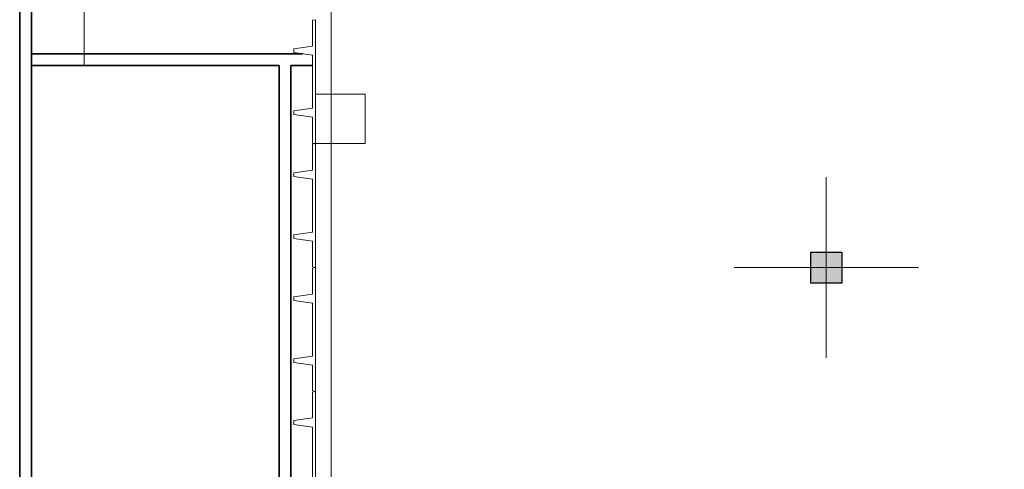
# Model space of a CAD drawing. Units: metres. Extents: x -1046 to -578, y 697 to 1141.
# Drawn here: x -952 to -936, y 831 to 838 of the extents above; entities that cross this region are included whole.
import ezdxf
from ezdxf.lldxf.tags import DXFTag

# ---------------------------------------------------------------- set-up
doc = ezdxf.new("R2010")
doc.units = ezdxf.units.M
doc.header["$MEASUREMENT"] = 0
for name, pattern in [('716TER$0$HIDDEN', [0.375, 0.25, -0.125]), ('ACAD_ISO04W100', [30, 24, -3, 0, -3]), ('DASHED', [0.75, 0.5, -0.25])]:
    doc.linetypes.add(name, pattern=pattern)
for name, color, linetype, lineweight in [('ECN_AR COND._PROJEÇÃO', 2, 'Continuous', 9), ('ECN_ARQ_ALVENARIA', 4, 'Continuous', 35), ('ECN_ARQ_FACHADA PI', 3, 'Continuous', 20), ('ECN_ARQ_PILARES', 5, 'Continuous', 30), ('ECN_ARQ_PROJEÇÃO_COBERTURA', 3, 'DASHED', 5), ('ECN_ARQ_REBAIXOS_FORRO', 1, 'DASHED', 5), ('EIXOS', 1, 'ACAD_ISO04W100', 5)]:
    doc.layers.add(name, color=color, linetype=linetype, lineweight=lineweight)
tags = doc.linetypes.add('DASHDOTX2', pattern=[2, 1, -0.5, 0, -0.5]).pattern_tags.tags
tags[10:11] = [DXFTag(74, 4), DXFTag(75, 0), DXFTag(340, '0'), DXFTag(46, 1.0), DXFTag(50, 0.0), DXFTag(44, 0.0), DXFTag(45, 0.0)]
tags[8:9] = [DXFTag(74, 4), DXFTag(75, 0), DXFTag(340, '0'), DXFTag(46, 1.0), DXFTag(50, 0.0), DXFTag(44, 0.0), DXFTag(45, 0.0)]
tags[6:7] = [DXFTag(74, 4), DXFTag(75, 0), DXFTag(340, '0'), DXFTag(46, 1.0), DXFTag(50, 0.0), DXFTag(44, 0.0), DXFTag(45, 0.0)]
tags[4:5] = [DXFTag(74, 4), DXFTag(75, 0), DXFTag(340, '0'), DXFTag(46, 1.0), DXFTag(50, 0.0), DXFTag(44, 0.0), DXFTag(45, 0.0)]

# ---------------------------------------------------------------- blocks, each defined once
blk = doc.blocks.new('COLUNA1')
at = {"layer": 'ECN_ARQ_PILARES'}
blk.add_hatch(color=254, dxfattribs=at).paths.add_polyline_path([(-0.5, 0.5), (0.5, 0.5), (0.5, -0.5), (-0.5, -0.5)])
blk.add_lwpolyline([(-0.5, 0.5), (0.5, 0.5), (0.5, -0.5), (-0.5, -0.5)], close=True, dxfattribs=at)
at = {"layer": 'EIXOS', "linetype": 'DASHDOTX2'}
for p, q in [((0, 2.915), (0, -2.915)), ((-2.977, 0), (2.977, 0))]:
    blk.add_line(p, q, dxfattribs=at)
blk = doc.blocks.new('fachada pi 1 mt')
at = {"layer": 'ECN_ARQ_FACHADA PI'}
for p, q in [((0.01, -0.05), (0, 0)), ((2, 0), (0, 0)), ((2, 0), (1.99, -0.05)), ((0.427, -0.05), (0.01, -0.05)), ((1.427, -0.05), (0.573, -0.05)), ((1.99, -0.05), (1.573, -0.05))]:
    blk.add_line(p, q, dxfattribs=at)
for points in [[(0.427, -0.05), (0.47, -0.354), (0.53, -0.354), (0.573, -0.05)], [(1.427, -0.05), (1.47, -0.354), (1.53, -0.354), (1.573, -0.05)]]:
    blk.add_lwpolyline(points, dxfattribs=at)

msp = doc.modelspace()

# ---------------------------------------------------------------- linework, layer by layer
at = {"layer": 'ECN_AR COND._PROJEÇÃO', "ltscale": 2}
msp.add_lwpolyline([(-947.379, 836.466), (-947.379, 837.266), (-946.579, 837.266), (-946.579, 836.466), (-947.379, 836.466)], dxfattribs=at)
at = {"layer": 'ECN_ARQ_ALVENARIA'}
for p, q in [((-952.159, 826.216), (-952.159, 847.872)), ((-951.969, 837.161), (-951.969, 847.682)), ((-947.592, 837.916), (-951.969, 837.916)), ((-947.969, 837.726), (-951.969, 837.726)), ((-947.969, 827.006), (-947.969, 837.726)), ((-947.779, 826.356), (-947.779, 837.726)), ((-947.429, 837.726), (-947.779, 837.726)), ((-951.969, 828.159), (-951.969, 837.161))]:
    msp.add_line(p, q, dxfattribs=at)
at = {"layer": 'ECN_ARQ_PROJEÇÃO_COBERTURA', "ltscale": 5}
msp.add_line((-951.12, 837.726), (-951.12, 845.966), dxfattribs=at)
at = {"layer": 'ECN_ARQ_REBAIXOS_FORRO', "linetype": '716TER$0$HIDDEN', "ltscale": 6}
msp.add_lwpolyline([(-947.379, 830.133), (-947.379, 842.216), (-944.236, 842.216), (-944.236, 841.616), (-932.351, 841.616)], dxfattribs=at)
at = {"layer": 'EIXOS', "linetype": 'DASHDOTX2', "ltscale": 5}
msp.add_line((-947.129, 750.407), (-947.129, 846.992), dxfattribs=at)

# ---------------------------------------------------------------- block references
at = {"layer": 'ECN_ARQ_FACHADA PI', "rotation": 270}
for p in [(-947.379, 838.466), (-947.379, 836.466), (-947.379, 834.466), (-947.379, 832.466)]:
    msp.add_blockref('fachada pi 1 mt', p, dxfattribs=at)
at = {"layer": 'ECN_ARQ_PILARES', "lineweight": 50, "xscale": 0.5, "yscale": 0.5, "zscale": 0.5}
msp.add_blockref('COLUNA1', (-939.129, 834.466), dxfattribs=at)

doc.saveas('drawing.dxf')
